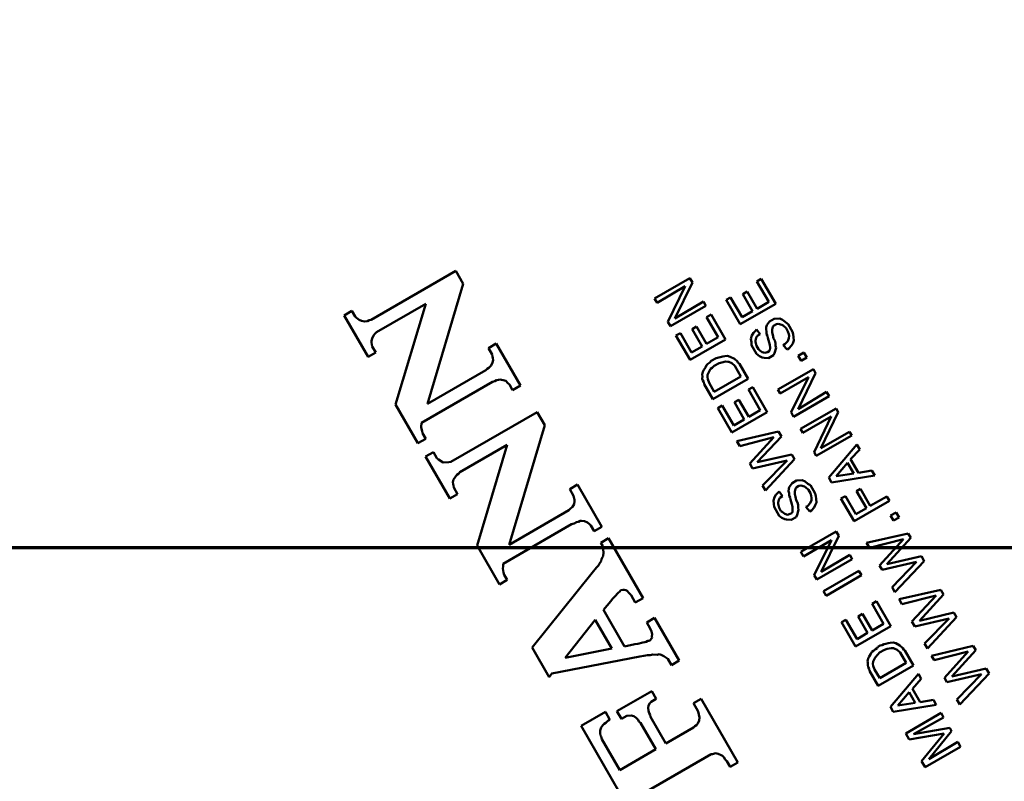
# Model space of a CAD drawing. Units: millimetres. Extents: x -506 to 21888, y -541 to 6295.
# Drawn here: x 1820 to 1913, y 1258 to 1329 of the extents above; entities that cross this region are included whole.
import ezdxf

# ---------------------------------------------------------------- set-up
doc = ezdxf.new("R2010")
doc.units = ezdxf.units.MM
doc.header["$LTSCALE"] = 10
doc.linetypes.add('CHAIN', pattern=[0.3543, 0.2362, -0.0295, 0.0591, -0.0295])
for name, color, linetype, lineweight in [('Section Line (ISO)', 7, 'CHAIN', 70), ('Visible (ISO)', 7, 'Continuous', 50), ('Visible Narrow (ISO)', 7, 'Continuous', 35)]:
    doc.layers.add(name, color=color, linetype=linetype, lineweight=lineweight)

# ---------------------------------------------------------------- blocks, each defined once
blk = doc.blocks.new('2dTransSection0')
at = {"layer": 'Section Line (ISO)', "linetype": 'CHAIN', "ltscale": 46.567726}
blk.add_line((129.7473, 127.9721), (553.1199, 127.9721), dxfattribs=at)

msp = doc.modelspace()

# ---------------------------------------------------------------- linework, layer by layer
at = {"layer": 'Visible (ISO)'}
for p, q in [((1853.364, 1301.113), (1861.313, 1305.702)), ((1861.313, 1305.702), (1862.003, 1304.507)), ((1883.315, 1305.032), (1879.99, 1303.112)), ((1881.904, 1301.238), (1883.555, 1304.616)), ((1883.555, 1304.616), (1883.315, 1305.032)), ((1890.013, 1304.95), (1889.597, 1304.71)), ((1889.597, 1304.71), (1890.707, 1302.788)), ((1891.363, 1302.612), (1890.013, 1304.95)), ((1862.003, 1304.507), (1858.675, 1293.234)), ((1880.23, 1302.696), (1882.85, 1304.278)), ((1882.85, 1304.278), (1881.25, 1300.93)), ((1888.686, 1303.768), (1888.27, 1303.528)), ((1889.616, 1302.158), (1888.686, 1303.768)), ((1879.99, 1303.112), (1880.23, 1302.696)), ((1884.575, 1302.849), (1881.904, 1301.238)), ((1884.815, 1302.434), (1884.575, 1302.849)), ((1887.133, 1303.218), (1886.718, 1302.978)), ((1886.718, 1302.978), (1888.038, 1300.692)), ((1888.213, 1301.348), (1887.133, 1303.218)), ((1888.27, 1303.528), (1889.2, 1301.918)), ((1890.707, 1302.788), (1889.616, 1302.158)), ((1850.839, 1301.526), (1851.567, 1301.946)), ((1851.567, 1301.946), (1851.867, 1301.426)), ((1858.514, 1302.631), (1853.89, 1299.962)), ((1855.669, 1293.161), (1858.514, 1302.631)), ((1881.49, 1300.514), (1884.815, 1302.434)), ((1888.038, 1300.692), (1891.363, 1302.612)), ((1889.2, 1301.918), (1888.213, 1301.348)), ((1853.089, 1297.629), (1850.839, 1301.526)), ((1851.867, 1301.426), (1852.009, 1301.3)), ((1852.009, 1301.3), (1852.262, 1301.1)), ((1852.262, 1301.1), (1852.456, 1301.004)), ((1852.456, 1301.004), (1852.754, 1300.969)), ((1852.754, 1300.969), (1853.022, 1300.985)), ((1853.022, 1300.985), (1853.178, 1301.075)), ((1853.178, 1301.075), (1853.364, 1301.113)), ((1881.25, 1300.93), (1881.49, 1300.514)), ((1885.295, 1301.603), (1884.879, 1301.363)), ((1884.879, 1301.363), (1885.959, 1299.492)), ((1886.645, 1299.265), (1885.295, 1301.603)), ((1890.79, 1300.965), (1890.59, 1300.711)), ((1891.205, 1301.205), (1890.79, 1300.965)), ((1891.741, 1301.237), (1891.205, 1301.205)), ((1892.017, 1301.119), (1891.741, 1301.237)), ((1892.524, 1300.719), (1892.017, 1301.119)), ((1853.89, 1299.962), (1853.764, 1299.82)), ((1883.938, 1300.473), (1883.523, 1300.233)), ((1883.523, 1300.233), (1884.453, 1298.622)), ((1884.868, 1298.862), (1883.938, 1300.473)), ((1889.447, 1300.051), (1889.269, 1299.879)), ((1889.573, 1300.193), (1889.447, 1300.051)), ((1889.895, 1299.755), (1889.573, 1300.193)), ((1890.472, 1300.435), (1890.458, 1300.219)), ((1890.458, 1300.219), (1890.496, 1300.033)), ((1890.516, 1300.599), (1890.472, 1300.435)), ((1890.496, 1300.033), (1890.512, 1299.766)), ((1890.59, 1300.711), (1890.516, 1300.599)), ((1891.024, 1300.199), (1891.09, 1300.445)), ((1891.04, 1299.932), (1891.024, 1300.199)), ((1891.108, 1299.694), (1891.04, 1299.932)), ((1891.09, 1300.445), (1891.163, 1300.557)), ((1891.163, 1300.557), (1891.423, 1300.707)), ((1891.423, 1300.707), (1891.609, 1300.745)), ((1891.609, 1300.745), (1891.937, 1300.657)), ((1891.937, 1300.657), (1892.049, 1300.583)), ((1892.049, 1300.583), (1892.333, 1300.332)), ((1892.333, 1300.332), (1892.513, 1300.02)), ((1892.513, 1300.02), (1892.581, 1299.782)), ((1892.944, 1299.992), (1892.524, 1300.719)), ((1893.012, 1299.754), (1892.944, 1299.992)), ((1853.468, 1299.372), (1853.402, 1299.126)), ((1853.402, 1299.126), (1853.41, 1298.992)), ((1853.41, 1298.992), (1853.486, 1298.62)), ((1853.586, 1299.648), (1853.468, 1299.372)), ((1853.764, 1299.82), (1853.586, 1299.648)), ((1882.416, 1299.871), (1882, 1299.631)), ((1882, 1299.631), (1883.32, 1297.345)), ((1883.466, 1298.052), (1882.416, 1299.871)), ((1883.32, 1297.345), (1886.645, 1299.265)), ((1885.959, 1299.492), (1884.868, 1298.862)), ((1889.121, 1299.655), (1889.033, 1299.327)), ((1889.033, 1299.327), (1889.079, 1299.008)), ((1889.079, 1299.008), (1889.095, 1298.74)), ((1889.269, 1299.879), (1889.121, 1299.655)), ((1889.473, 1299.166), (1889.539, 1299.411)), ((1889.481, 1299.032), (1889.473, 1299.166)), ((1889.557, 1298.66), (1889.481, 1299.032)), ((1889.539, 1299.411), (1889.635, 1299.605)), ((1889.635, 1299.605), (1889.895, 1299.755)), ((1890.512, 1299.766), (1890.602, 1299.61)), ((1890.602, 1299.61), (1890.64, 1299.424)), ((1890.64, 1299.424), (1890.746, 1299)), ((1890.746, 1299), (1890.814, 1298.762)), ((1891.154, 1299.374), (1891.108, 1299.694)), ((1891.274, 1299.166), (1891.154, 1299.374)), ((1891.342, 1298.928), (1891.274, 1299.166)), ((1892.487, 1299.105), (1892.235, 1298.821)), ((1892.605, 1299.38), (1892.487, 1299.105)), ((1892.581, 1299.782), (1892.619, 1299.596)), ((1892.619, 1299.596), (1892.605, 1299.38)), ((1892.957, 1298.891), (1893.075, 1299.167)), ((1893.029, 1299.486), (1893.012, 1299.754)), ((1893.075, 1299.167), (1893.029, 1299.486)), ((1853.816, 1298.049), (1853.089, 1297.629)), ((1853.486, 1298.62), (1853.816, 1298.049)), ((1864.381, 1298.468), (1865.108, 1298.888)), ((1864.741, 1297.845), (1864.381, 1298.468)), ((1865.108, 1298.888), (1867.388, 1294.939)), ((1884.453, 1298.622), (1883.466, 1298.052)), ((1889.095, 1298.74), (1889.575, 1297.908)), ((1889.737, 1298.348), (1889.557, 1298.66)), ((1889.879, 1298.222), (1889.737, 1298.348)), ((1890.103, 1298.075), (1889.879, 1298.222)), ((1890.349, 1298.009), (1890.103, 1298.075)), ((1890.587, 1298.077), (1890.349, 1298.009)), ((1890.743, 1298.167), (1890.587, 1298.077)), ((1890.816, 1298.279), (1890.743, 1298.167)), ((1890.814, 1298.762), (1890.83, 1298.494)), ((1890.83, 1298.494), (1890.816, 1298.279)), ((1891.264, 1297.983), (1891.396, 1298.475)), ((1891.358, 1298.661), (1891.342, 1298.928)), ((1891.396, 1298.475), (1891.358, 1298.661)), ((1892.235, 1298.821), (1892.079, 1298.731)), ((1892.079, 1298.731), (1892.453, 1298.323)), ((1892.453, 1298.323), (1892.609, 1298.413)), ((1892.609, 1298.413), (1892.861, 1298.697)), ((1892.861, 1298.697), (1892.957, 1298.891)), ((1894.002, 1298.04), (1893.483, 1297.74)), ((1894.272, 1297.572), (1894.002, 1298.04)), ((1864.779, 1297.659), (1864.741, 1297.845)), ((1864.759, 1297.093), (1864.825, 1297.339)), ((1864.787, 1297.525), (1864.779, 1297.659)), ((1864.825, 1297.339), (1864.787, 1297.525)), ((1885.315, 1297.25), (1885.189, 1297.108)), ((1885.782, 1297.52), (1885.315, 1297.25)), ((1886.154, 1297.596), (1885.782, 1297.52)), ((1886.052, 1297.052), (1886.29, 1297.12)), ((1886.392, 1297.664), (1886.154, 1297.596)), ((1886.29, 1297.12), (1886.662, 1297.196)), ((1886.578, 1297.702), (1886.392, 1297.664)), ((1886.845, 1297.718), (1886.578, 1297.702)), ((1886.662, 1297.196), (1886.877, 1297.182)), ((1887.091, 1297.652), (1886.845, 1297.718)), ((1886.877, 1297.182), (1886.959, 1297.16)), ((1886.959, 1297.16), (1887.235, 1297.042)), ((1887.479, 1297.46), (1887.091, 1297.652)), ((1887.763, 1297.208), (1887.479, 1297.46)), ((1887.823, 1297.104), (1887.763, 1297.208)), ((1889.575, 1297.908), (1889.829, 1297.709)), ((1889.829, 1297.709), (1890.105, 1297.591)), ((1890.105, 1297.591), (1890.269, 1297.547)), ((1890.269, 1297.547), (1890.701, 1297.519)), ((1890.701, 1297.519), (1891.168, 1297.789)), ((1891.168, 1297.789), (1891.264, 1297.983)), ((1893.483, 1297.74), (1893.753, 1297.272)), ((1893.753, 1297.272), (1894.272, 1297.572)), ((1858.675, 1293.234), (1864.13, 1296.383)), ((1864.13, 1296.383), (1864.256, 1296.525)), ((1864.256, 1296.525), (1864.412, 1296.615)), ((1864.412, 1296.615), (1864.641, 1296.817)), ((1864.641, 1296.817), (1864.759, 1297.093)), ((1884.515, 1296.234), (1884.45, 1295.988)), ((1884.611, 1296.428), (1884.515, 1296.234)), ((1884.759, 1296.652), (1884.611, 1296.428)), ((1884.855, 1296.846), (1884.759, 1296.652)), ((1884.981, 1296.988), (1884.855, 1296.846)), ((1884.963, 1295.938), (1885.251, 1296.52)), ((1885.189, 1297.108), (1884.981, 1296.988)), ((1885.251, 1296.52), (1885.407, 1296.61)), ((1885.407, 1296.61), (1885.584, 1296.782)), ((1885.584, 1296.782), (1886.052, 1297.052)), ((1887.235, 1297.042), (1887.519, 1296.791)), ((1887.519, 1296.791), (1888.089, 1295.803)), ((1887.965, 1296.979), (1887.823, 1297.104)), ((1888.775, 1295.576), (1887.965, 1296.979)), ((1894.902, 1296.481), (1891.577, 1294.561)), ((1895.112, 1296.117), (1894.902, 1296.481)), ((1864.76, 1295.292), (1858.11, 1291.453)), ((1864.998, 1295.36), (1864.76, 1295.292)), ((1865.153, 1295.45), (1864.998, 1295.36)), ((1865.339, 1295.488), (1865.153, 1295.45)), ((1865.473, 1295.496), (1865.339, 1295.488)), ((1865.771, 1295.46), (1865.473, 1295.496)), ((1866.017, 1295.395), (1865.771, 1295.46)), ((1866.219, 1295.165), (1866.017, 1295.395)), ((1884.45, 1295.988), (1884.488, 1295.802)), ((1884.488, 1295.802), (1884.474, 1295.586)), ((1884.474, 1295.586), (1884.512, 1295.401)), ((1884.512, 1295.401), (1884.602, 1295.245)), ((1884.949, 1295.722), (1884.963, 1295.938)), ((1884.987, 1295.537), (1884.949, 1295.722)), ((1885.115, 1295.195), (1884.987, 1295.537)), ((1885.45, 1293.656), (1888.775, 1295.576)), ((1888.089, 1295.803), (1885.595, 1294.364)), ((1891.787, 1294.198), (1894.437, 1295.728)), ((1894.437, 1295.728), (1892.807, 1292.431)), ((1893.46, 1292.739), (1895.112, 1296.117)), ((1866.361, 1295.039), (1866.219, 1295.165)), ((1866.661, 1294.519), (1866.361, 1295.039)), ((1867.388, 1294.939), (1866.661, 1294.519)), ((1884.602, 1295.245), (1884.64, 1295.059)), ((1884.64, 1295.059), (1885.45, 1293.656)), ((1885.595, 1294.364), (1885.115, 1295.195)), ((1889.225, 1294.796), (1888.809, 1294.557)), ((1888.809, 1294.557), (1889.919, 1292.634)), ((1890.574, 1292.458), (1889.225, 1294.796)), ((1891.577, 1294.561), (1891.787, 1294.198)), ((1896.132, 1294.351), (1893.46, 1292.739)), ((1896.372, 1293.935), (1896.132, 1294.351)), ((1887.898, 1293.615), (1887.482, 1293.375)), ((1888.828, 1292.004), (1887.898, 1293.615)), ((1893.047, 1292.016), (1896.372, 1293.935)), ((1857.768, 1289.524), (1855.669, 1293.161)), ((1886.345, 1293.065), (1885.93, 1292.825)), ((1885.93, 1292.825), (1887.249, 1290.539)), ((1887.425, 1291.194), (1886.345, 1293.065)), ((1887.482, 1293.375), (1888.412, 1291.764)), ((1889.919, 1292.634), (1888.828, 1292.004)), ((1893.707, 1290.873), (1897.032, 1292.792)), ((1897.032, 1292.792), (1897.242, 1292.429)), ((1860.857, 1287.774), (1868.962, 1292.454)), ((1868.962, 1292.454), (1869.682, 1291.207)), ((1887.249, 1290.539), (1890.574, 1292.458)), ((1888.412, 1291.764), (1887.425, 1291.194)), ((1892.807, 1292.431), (1893.047, 1292.016)), ((1896.567, 1292.039), (1893.917, 1290.509)), ((1894.967, 1288.69), (1896.567, 1292.039)), ((1897.242, 1292.429), (1895.59, 1289.05)), ((1858.11, 1291.453), (1858.082, 1291.021)), ((1858.082, 1291.021), (1858.09, 1290.887)), ((1858.09, 1290.887), (1858.158, 1290.649)), ((1858.158, 1290.649), (1858.196, 1290.463)), ((1869.682, 1291.207), (1866.324, 1279.985)), ((1893.917, 1290.509), (1893.707, 1290.873)), ((1858.496, 1289.944), (1857.768, 1289.524)), ((1858.196, 1290.463), (1858.496, 1289.944)), ((1887.729, 1289.707), (1891.624, 1290.64)), ((1891.173, 1290.102), (1887.999, 1289.24)), ((1888.929, 1287.629), (1891.173, 1290.102)), ((1891.894, 1290.172), (1889.621, 1287.751)), ((1891.624, 1290.64), (1891.894, 1290.172)), ((1898.502, 1290.247), (1895.177, 1288.327)), ((1895.59, 1289.05), (1898.292, 1290.61)), ((1898.292, 1290.61), (1898.502, 1290.247)), ((1866.163, 1289.383), (1861.695, 1286.803)), ((1863.318, 1279.912), (1866.163, 1289.383)), ((1887.999, 1289.24), (1887.729, 1289.707)), ((1898.982, 1289.415), (1896.347, 1286.301)), ((1898.393, 1288.036), (1899.252, 1288.948)), ((1899.252, 1288.948), (1898.982, 1289.415)), ((1858.488, 1288.277), (1859.216, 1288.697)), ((1860.768, 1284.328), (1858.488, 1288.277)), ((1859.216, 1288.697), (1859.546, 1288.125)), ((1859.546, 1288.125), (1859.688, 1288)), ((1859.688, 1288), (1860.135, 1287.704)), ((1892.433, 1287.92), (1889.199, 1287.162)), ((1889.621, 1287.751), (1892.884, 1288.458)), ((1890.129, 1285.551), (1892.433, 1287.92)), ((1893.124, 1288.042), (1890.399, 1285.083)), ((1892.884, 1288.458), (1893.124, 1288.042)), ((1895.177, 1288.327), (1894.967, 1288.69)), ((1899.142, 1286.737), (1898.393, 1288.036)), ((1860.135, 1287.704), (1860.671, 1287.736)), ((1860.671, 1287.736), (1860.857, 1287.774)), ((1889.199, 1287.162), (1888.929, 1287.629)), ((1897.038, 1286.423), (1898.119, 1287.67)), ((1898.119, 1287.67), (1898.689, 1286.683)), ((1900.392, 1286.973), (1899.142, 1286.737)), ((1900.662, 1286.506), (1900.392, 1286.973)), ((1861.117, 1286.123), (1861.051, 1285.877)), ((1861.413, 1286.571), (1861.117, 1286.123)), ((1861.569, 1286.661), (1861.413, 1286.571)), ((1861.695, 1286.803), (1861.569, 1286.661)), ((1893.327, 1286.012), (1893.862, 1286.044)), ((1893.862, 1286.044), (1894.138, 1285.926)), ((1896.347, 1286.301), (1896.616, 1285.833)), ((1896.616, 1285.833), (1900.662, 1286.506)), ((1898.689, 1286.683), (1897.038, 1286.423)), ((1861.051, 1285.877), (1861.089, 1285.692)), ((1861.089, 1285.692), (1861.097, 1285.558)), ((1861.097, 1285.558), (1861.135, 1285.372)), ((1861.135, 1285.372), (1861.495, 1284.748)), ((1872.03, 1285.219), (1872.757, 1285.639)), ((1872.39, 1284.596), (1872.03, 1285.219)), ((1872.757, 1285.639), (1875.037, 1281.691)), ((1890.399, 1285.083), (1890.129, 1285.551)), ((1892.579, 1285.026), (1892.593, 1285.242)), ((1892.593, 1285.242), (1892.637, 1285.406)), ((1892.637, 1285.406), (1892.711, 1285.518)), ((1892.711, 1285.518), (1892.911, 1285.772)), ((1892.911, 1285.772), (1893.327, 1286.012)), ((1893.211, 1285.252), (1893.145, 1285.006)), ((1893.285, 1285.364), (1893.211, 1285.252)), ((1893.545, 1285.514), (1893.285, 1285.364)), ((1893.731, 1285.552), (1893.545, 1285.514)), ((1894.058, 1285.464), (1893.731, 1285.552)), ((1894.17, 1285.39), (1894.058, 1285.464)), ((1894.138, 1285.926), (1894.392, 1285.726)), ((1894.454, 1285.139), (1894.17, 1285.39)), ((1894.392, 1285.726), (1894.616, 1285.578)), ((1894.634, 1284.827), (1894.454, 1285.139)), ((1894.616, 1285.578), (1895.066, 1284.799)), ((1899.313, 1285.242), (1898.949, 1285.032)), ((1900.243, 1283.632), (1899.313, 1285.242)), ((1861.495, 1284.748), (1860.768, 1284.328)), ((1872.466, 1284.224), (1872.39, 1284.596)), ((1872.474, 1284.09), (1872.466, 1284.224)), ((1891.155, 1284.134), (1891.243, 1284.462)), ((1891.243, 1284.462), (1891.39, 1284.686)), ((1891.39, 1284.686), (1891.568, 1284.858)), ((1891.568, 1284.858), (1891.694, 1285)), ((1891.66, 1284.218), (1891.594, 1283.973)), ((1891.756, 1284.412), (1891.66, 1284.218)), ((1891.694, 1285), (1892.016, 1284.562)), ((1892.016, 1284.562), (1891.756, 1284.412)), ((1892.618, 1284.84), (1892.579, 1285.026)), ((1892.634, 1284.573), (1892.618, 1284.84)), ((1892.724, 1284.417), (1892.634, 1284.573)), ((1892.762, 1284.231), (1892.724, 1284.417)), ((1892.868, 1283.807), (1892.762, 1284.231)), ((1893.145, 1285.006), (1893.161, 1284.739)), ((1893.161, 1284.739), (1893.229, 1284.501)), ((1893.229, 1284.501), (1893.275, 1284.181)), ((1893.275, 1284.181), (1893.395, 1283.973)), ((1894.608, 1283.912), (1894.726, 1284.187)), ((1894.702, 1284.589), (1894.634, 1284.827)), ((1894.74, 1284.403), (1894.702, 1284.589)), ((1894.726, 1284.187), (1894.74, 1284.403)), ((1895.066, 1284.799), (1895.134, 1284.561)), ((1895.134, 1284.561), (1895.15, 1284.294)), ((1895.15, 1284.294), (1895.196, 1283.974)), ((1897.902, 1284.566), (1897.486, 1284.326)), ((1897.486, 1284.326), (1898.716, 1282.196)), ((1898.892, 1282.852), (1897.902, 1284.566)), ((1898.949, 1285.032), (1899.879, 1283.422)), ((1901.801, 1284.531), (1900.243, 1283.632)), ((1902.041, 1284.116), (1901.801, 1284.531)), ((1871.935, 1283.225), (1872.061, 1283.367)), ((1872.061, 1283.367), (1872.29, 1283.569)), ((1872.29, 1283.569), (1872.438, 1283.793)), ((1872.438, 1283.793), (1872.474, 1284.09)), ((1891.201, 1283.815), (1891.155, 1284.134)), ((1891.217, 1283.547), (1891.201, 1283.815)), ((1891.697, 1282.715), (1891.217, 1283.547)), ((1891.594, 1283.973), (1891.603, 1283.839)), ((1891.603, 1283.839), (1891.679, 1283.467)), ((1891.679, 1283.467), (1891.859, 1283.155)), ((1892.936, 1283.569), (1892.868, 1283.807)), ((1892.952, 1283.301), (1892.936, 1283.569)), ((1892.938, 1283.086), (1892.952, 1283.301)), ((1893.517, 1283.282), (1893.386, 1282.79)), ((1893.395, 1283.973), (1893.463, 1283.735)), ((1893.463, 1283.735), (1893.479, 1283.468)), ((1893.479, 1283.468), (1893.517, 1283.282)), ((1894.201, 1283.538), (1894.357, 1283.628)), ((1894.575, 1283.13), (1894.201, 1283.538)), ((1894.357, 1283.628), (1894.608, 1283.912)), ((1894.982, 1283.504), (1894.731, 1283.22)), ((1895.078, 1283.698), (1894.982, 1283.504)), ((1895.196, 1283.974), (1895.078, 1283.698)), ((1898.716, 1282.196), (1902.041, 1284.116)), ((1899.879, 1283.422), (1898.892, 1282.852)), ((1866.324, 1279.985), (1871.935, 1283.225)), ((1891.951, 1282.516), (1891.697, 1282.715)), ((1891.859, 1283.155), (1891.971, 1283.081)), ((1892.227, 1282.398), (1891.951, 1282.516)), ((1891.971, 1283.081), (1892.224, 1282.882)), ((1892.224, 1282.882), (1892.47, 1282.816)), ((1892.39, 1282.354), (1892.227, 1282.398)), ((1892.822, 1282.326), (1892.39, 1282.354)), ((1892.47, 1282.816), (1892.708, 1282.884)), ((1892.708, 1282.884), (1892.864, 1282.974)), ((1893.29, 1282.596), (1892.822, 1282.326)), ((1892.864, 1282.974), (1892.938, 1283.086)), ((1893.386, 1282.79), (1893.29, 1282.596)), ((1894.731, 1283.22), (1894.575, 1283.13)), ((1902.152, 1282.725), (1902.671, 1283.025)), ((1902.422, 1282.257), (1902.152, 1282.725)), ((1902.941, 1282.557), (1902.422, 1282.257)), ((1902.671, 1283.025), (1902.941, 1282.557)), ((1872.201, 1281.924), (1865.759, 1278.204)), ((1872.439, 1281.992), (1872.201, 1281.924)), ((1872.647, 1282.112), (1872.439, 1281.992)), ((1872.833, 1282.15), (1872.647, 1282.112)), ((1872.988, 1282.24), (1872.833, 1282.15)), ((1873.122, 1282.248), (1872.988, 1282.24)), ((1873.42, 1282.212), (1873.122, 1282.248)), ((1873.696, 1282.094), (1873.42, 1282.212)), ((1873.868, 1281.916), (1873.696, 1282.094)), ((1874.01, 1281.79), (1873.868, 1281.916)), ((1874.31, 1281.271), (1874.01, 1281.79)), ((1875.037, 1281.691), (1874.31, 1281.271)), ((1875.667, 1280.6), (1874.94, 1280.18)), ((1878.907, 1274.989), (1875.667, 1280.6)), ((1897.054, 1281.236), (1893.729, 1279.316)), ((1895.642, 1277.442), (1897.294, 1280.821)), ((1897.294, 1280.821), (1897.054, 1281.236)), ((1899.886, 1280.17), (1903.811, 1281.051)), ((1903.36, 1280.513), (1900.156, 1279.702)), ((1901.116, 1278.04), (1903.36, 1280.513)), ((1904.051, 1280.635), (1901.807, 1278.162)), ((1903.811, 1281.051), (1904.051, 1280.635)), ((1865.417, 1276.275), (1863.318, 1279.912)), ((1874.94, 1280.18), (1875.12, 1279.868)), ((1875.12, 1279.868), (1875.166, 1279.548)), ((1875.166, 1279.548), (1875.182, 1279.281)), ((1893.969, 1278.901), (1896.618, 1280.431)), ((1896.618, 1280.431), (1894.988, 1277.134)), ((1900.156, 1279.702), (1899.886, 1280.17)), ((1875.006, 1278.625), (1874.962, 1278.461)), ((1875.102, 1278.819), (1875.006, 1278.625)), ((1875.176, 1278.931), (1875.102, 1278.819)), ((1875.182, 1279.281), (1875.176, 1278.931)), ((1893.729, 1279.316), (1893.969, 1278.901)), ((1895.228, 1276.719), (1898.553, 1278.638)), ((1898.314, 1279.054), (1895.642, 1277.442)), ((1898.553, 1278.638), (1898.314, 1279.054)), ((1901.807, 1278.162), (1905.041, 1278.92)), ((1905.041, 1278.92), (1905.311, 1278.453)), ((1865.775, 1277.936), (1865.731, 1277.773)), ((1865.731, 1277.773), (1865.807, 1277.401)), ((1865.759, 1278.204), (1865.775, 1277.936)), ((1874.541, 1277.871), (1874.141, 1277.363)), ((1874.719, 1278.043), (1874.541, 1277.871)), ((1874.814, 1278.237), (1874.719, 1278.043)), ((1874.962, 1278.461), (1874.814, 1278.237)), ((1901.356, 1277.624), (1901.116, 1278.04)), ((1904.589, 1278.383), (1901.356, 1277.624)), ((1902.286, 1276.013), (1904.589, 1278.383)), ((1905.311, 1278.453), (1902.556, 1275.546)), ((1865.807, 1277.401), (1865.875, 1277.163)), ((1865.875, 1277.163), (1866.145, 1276.695)), ((1874.141, 1277.363), (1868.487, 1270.358)), ((1894.988, 1277.134), (1895.228, 1276.719)), ((1899.183, 1277.547), (1895.858, 1275.628)), ((1896.098, 1275.212), (1899.423, 1277.132)), ((1899.423, 1277.132), (1899.183, 1277.547)), ((1866.145, 1276.695), (1865.417, 1276.275)), ((1902.556, 1275.546), (1902.286, 1276.013)), ((1876.035, 1274.924), (1876.212, 1275.096)), ((1876.212, 1275.096), (1876.59, 1275.522)), ((1876.59, 1275.522), (1876.694, 1275.582)), ((1876.694, 1275.582), (1876.82, 1275.723)), ((1876.82, 1275.723), (1877.006, 1275.761)), ((1877.006, 1275.761), (1877.14, 1275.77)), ((1877.14, 1275.77), (1877.304, 1275.726)), ((1877.304, 1275.726), (1877.415, 1275.652)), ((1877.415, 1275.652), (1877.587, 1275.474)), ((1877.587, 1275.474), (1877.789, 1275.244)), ((1877.789, 1275.244), (1878.179, 1274.569)), ((1878.179, 1274.569), (1878.907, 1274.989)), ((1895.858, 1275.628), (1896.098, 1275.212)), ((1902.946, 1274.87), (1906.871, 1275.751)), ((1906.419, 1275.213), (1903.216, 1274.403)), ((1904.146, 1272.792), (1906.419, 1275.213)), ((1907.111, 1275.335), (1904.867, 1272.862)), ((1906.871, 1275.751), (1907.111, 1275.335)), ((1875.184, 1273.878), (1875.887, 1274.7)), ((1875.887, 1274.7), (1876.035, 1274.924)), ((1900.418, 1274.45), (1900.833, 1274.69)), ((1901.497, 1272.58), (1900.418, 1274.45)), ((1900.833, 1274.69), (1902.183, 1272.352)), ((1903.216, 1274.403), (1902.946, 1274.87)), ((1877.163, 1270.449), (1875.184, 1273.878)), ((1879.987, 1273.118), (1879.259, 1272.698)), ((1882.296, 1269.118), (1879.987, 1273.118)), ((1899.091, 1273.268), (1899.506, 1273.508)), ((1899.991, 1271.71), (1899.091, 1273.268)), ((1899.506, 1273.508), (1900.406, 1271.95)), ((1907.649, 1273.083), (1904.416, 1272.325)), ((1904.867, 1272.862), (1908.101, 1273.621)), ((1905.345, 1270.714), (1907.649, 1273.083)), ((1908.341, 1273.205), (1905.615, 1270.246)), ((1908.101, 1273.621), (1908.341, 1273.205)), ((1871.609, 1269.39), (1874.406, 1272.945)), ((1874.406, 1272.945), (1875.966, 1270.243)), ((1879.259, 1272.698), (1879.589, 1272.127)), ((1897.538, 1272.718), (1897.954, 1272.958)), ((1898.858, 1270.432), (1897.538, 1272.718)), ((1897.954, 1272.958), (1899.004, 1271.14)), ((1902.183, 1272.352), (1898.858, 1270.432)), ((1900.406, 1271.95), (1901.497, 1272.58)), ((1904.416, 1272.325), (1904.146, 1272.792)), ((1879.749, 1271.249), (1879.498, 1270.966)), ((1879.589, 1272.127), (1879.687, 1271.837)), ((1879.687, 1271.837), (1879.755, 1271.599)), ((1879.755, 1271.599), (1879.741, 1271.383)), ((1879.741, 1271.383), (1879.749, 1271.249)), ((1899.004, 1271.14), (1899.991, 1271.71)), ((1868.487, 1270.358), (1870.107, 1267.553)), ((1878.145, 1270.669), (1877.163, 1270.449)), ((1878.412, 1270.685), (1878.145, 1270.669)), ((1878.888, 1270.821), (1878.412, 1270.685)), ((1879.074, 1270.859), (1878.888, 1270.821)), ((1879.208, 1270.868), (1879.074, 1270.859)), ((1879.364, 1270.958), (1879.208, 1270.868)), ((1879.498, 1270.966), (1879.364, 1270.958)), ((1900.956, 1270.397), (1900.883, 1270.285)), ((1901.164, 1270.517), (1900.956, 1270.397)), ((1901.35, 1270.555), (1901.164, 1270.517)), ((1901.506, 1270.645), (1901.35, 1270.555)), ((1901.692, 1270.683), (1901.506, 1270.645)), ((1901.93, 1270.751), (1901.692, 1270.683)), ((1902.116, 1270.789), (1901.93, 1270.751)), ((1902.383, 1270.805), (1902.116, 1270.789)), ((1902.629, 1270.739), (1902.383, 1270.805)), ((1903.017, 1270.547), (1902.629, 1270.739)), ((1903.301, 1270.296), (1903.017, 1270.547)), ((1905.615, 1270.246), (1905.345, 1270.714)), ((1906.005, 1269.571), (1909.9, 1270.504)), ((1909.9, 1270.504), (1910.14, 1270.088)), ((1870.329, 1267.889), (1878.619, 1269.488)), ((1875.966, 1270.243), (1871.609, 1269.39)), ((1878.619, 1269.488), (1878.99, 1269.564)), ((1878.99, 1269.564), (1879.31, 1269.61)), ((1879.31, 1269.61), (1879.578, 1269.626)), ((1879.578, 1269.626), (1879.816, 1269.695)), ((1879.816, 1269.695), (1880.247, 1269.667)), ((1880.247, 1269.667), (1880.433, 1269.705)), ((1880.433, 1269.705), (1880.597, 1269.661)), ((1880.597, 1269.661), (1880.873, 1269.543)), ((1880.873, 1269.543), (1881.127, 1269.343)), ((1900.149, 1269.515), (1900.053, 1269.321)), ((1900.297, 1269.739), (1900.149, 1269.515)), ((1900.393, 1269.933), (1900.297, 1269.739)), ((1900.549, 1270.023), (1900.393, 1269.933)), ((1900.501, 1269.026), (1900.693, 1269.413)), ((1900.727, 1270.195), (1900.549, 1270.023)), ((1900.693, 1269.413), (1900.945, 1269.697)), ((1900.883, 1270.285), (1900.727, 1270.195)), ((1900.945, 1269.697), (1901.123, 1269.869)), ((1901.123, 1269.869), (1901.59, 1270.139)), ((1901.59, 1270.139), (1901.828, 1270.207)), ((1901.828, 1270.207), (1902.2, 1270.283)), ((1902.2, 1270.283), (1902.416, 1270.269)), ((1902.416, 1270.269), (1902.497, 1270.247)), ((1902.497, 1270.247), (1902.773, 1270.13)), ((1902.773, 1270.13), (1903.057, 1269.878)), ((1903.057, 1269.878), (1903.627, 1268.891)), ((1903.391, 1270.14), (1903.301, 1270.296)), ((1903.503, 1270.066), (1903.391, 1270.14)), ((1904.313, 1268.663), (1903.503, 1270.066)), ((1906.245, 1269.155), (1906.005, 1269.571)), ((1909.449, 1269.966), (1906.245, 1269.155)), ((1907.205, 1267.493), (1909.449, 1269.966)), ((1910.14, 1270.088), (1907.897, 1267.615)), ((1881.127, 1269.343), (1881.239, 1269.269)), ((1881.239, 1269.269), (1881.569, 1268.698)), ((1881.569, 1268.698), (1882.296, 1269.118)), ((1900.053, 1269.321), (1899.988, 1269.075)), ((1899.988, 1269.075), (1900.026, 1268.89)), ((1900.026, 1268.89), (1900.012, 1268.674)), ((1900.012, 1268.674), (1900.05, 1268.488)), ((1900.05, 1268.488), (1900.14, 1268.332)), ((1900.487, 1268.81), (1900.501, 1269.026)), ((1900.525, 1268.624), (1900.487, 1268.81)), ((1900.653, 1268.282), (1900.525, 1268.624)), ((1900.988, 1266.743), (1904.313, 1268.663)), ((1903.627, 1268.891), (1901.133, 1267.451)), ((1870.107, 1267.553), (1870.329, 1267.889)), ((1900.14, 1268.332), (1900.178, 1268.146)), ((1900.178, 1268.146), (1900.988, 1266.743)), ((1901.133, 1267.451), (1900.653, 1268.282)), ((1904.763, 1267.884), (1902.127, 1264.769)), ((1905.033, 1267.416), (1904.763, 1267.884)), ((1910.679, 1267.836), (1907.445, 1267.077)), ((1907.897, 1267.615), (1911.13, 1268.373)), ((1908.375, 1265.467), (1910.679, 1267.836)), ((1911.4, 1267.906), (1908.645, 1264.999)), ((1911.13, 1268.373), (1911.4, 1267.906)), ((1904.204, 1266.453), (1905.033, 1267.416)), ((1907.445, 1267.077), (1907.205, 1267.493)), ((1879.727, 1266.249), (1876.454, 1264.359)), ((1880.147, 1265.521), (1879.727, 1266.249)), ((1902.819, 1264.891), (1903.9, 1266.139)), ((1903.9, 1266.139), (1904.47, 1265.152)), ((1904.923, 1265.206), (1904.204, 1266.453)), ((1879.392, 1264.67), (1879.406, 1264.886)), ((1879.406, 1264.886), (1879.553, 1265.11)), ((1879.553, 1265.11), (1879.679, 1265.251)), ((1879.679, 1265.251), (1880.147, 1265.521)), ((1884.366, 1265.533), (1883.639, 1265.113)), ((1883.639, 1265.113), (1884.089, 1264.334)), ((1887.816, 1259.558), (1884.366, 1265.533)), ((1902.127, 1264.769), (1902.397, 1264.301)), ((1902.397, 1264.301), (1906.442, 1264.974)), ((1904.47, 1265.152), (1902.819, 1264.891)), ((1906.173, 1265.442), (1904.923, 1265.206)), ((1906.442, 1264.974), (1906.173, 1265.442)), ((1908.645, 1264.999), (1908.375, 1265.467)), ((1875.383, 1264.295), (1873.097, 1262.975)), ((1875.802, 1263.567), (1875.383, 1264.295)), ((1876.454, 1264.359), (1876.874, 1263.632)), ((1876.874, 1263.632), (1877.393, 1263.932)), ((1877.393, 1263.932), (1877.795, 1263.956)), ((1877.795, 1263.956), (1878.041, 1263.89)), ((1878.041, 1263.89), (1878.265, 1263.742)), ((1879.408, 1264.402), (1879.392, 1264.67)), ((1879.476, 1264.164), (1879.408, 1264.402)), ((1879.566, 1264.008), (1879.476, 1264.164)), ((1879.604, 1263.822), (1879.566, 1264.008)), ((1884.089, 1264.334), (1884.203, 1263.776)), ((1903.567, 1262.275), (1906.892, 1264.195)), ((1906.892, 1264.195), (1907.132, 1263.779)), ((1873.097, 1262.975), (1878.166, 1254.195)), ((1874.987, 1262.82), (1875.135, 1263.044)), ((1875.135, 1263.044), (1875.261, 1263.185)), ((1875.261, 1263.185), (1875.417, 1263.275)), ((1875.417, 1263.275), (1875.595, 1263.447)), ((1875.595, 1263.447), (1875.802, 1263.567)), ((1878.265, 1263.742), (1878.437, 1263.564)), ((1878.437, 1263.564), (1878.527, 1263.408)), ((1878.527, 1263.408), (1878.669, 1263.283)), ((1878.669, 1263.283), (1880.108, 1260.789)), ((1881.044, 1261.329), (1879.604, 1263.822)), ((1883.767, 1262.97), (1883.641, 1262.828)), ((1883.923, 1263.06), (1883.767, 1262.97)), ((1884.049, 1263.202), (1883.923, 1263.06)), ((1884.167, 1263.478), (1884.049, 1263.202)), ((1884.203, 1263.776), (1884.167, 1263.478)), ((1907.132, 1263.779), (1904.297, 1262.211)), ((1874.869, 1262.544), (1874.987, 1262.82)), ((1874.886, 1262.276), (1874.869, 1262.544)), ((1874.924, 1262.09), (1874.886, 1262.276)), ((1874.984, 1261.986), (1874.924, 1262.09)), ((1875.052, 1261.748), (1874.984, 1261.986)), ((1883.641, 1262.828), (1881.044, 1261.329)), ((1903.897, 1261.704), (1903.567, 1262.275)), ((1907.169, 1262.276), (1903.897, 1261.704)), ((1904.297, 1262.211), (1907.702, 1262.792)), ((1905.067, 1259.677), (1907.169, 1262.276)), ((1907.882, 1262.48), (1905.729, 1259.852)), ((1907.702, 1262.792), (1907.882, 1262.48)), ((1876.731, 1258.839), (1875.052, 1261.748)), ((1905.729, 1259.852), (1908.452, 1261.493)), ((1908.452, 1261.493), (1908.722, 1261.026)), ((1880.108, 1260.789), (1876.731, 1258.839)), ((1879.062, 1256.721), (1885.297, 1260.321)), ((1885.297, 1260.321), (1885.431, 1260.329)), ((1885.431, 1260.329), (1885.721, 1260.427)), ((1885.721, 1260.427), (1885.967, 1260.361)), ((1885.967, 1260.361), (1886.242, 1260.243)), ((1886.242, 1260.243), (1886.354, 1260.169)), ((1886.354, 1260.169), (1886.496, 1260.043)), ((1908.722, 1261.026), (1905.397, 1259.106)), ((1886.496, 1260.043), (1886.616, 1259.835)), ((1886.616, 1259.835), (1886.788, 1259.658)), ((1886.788, 1259.658), (1887.088, 1259.138)), ((1887.088, 1259.138), (1887.816, 1259.558)), ((1905.397, 1259.106), (1905.067, 1259.677))]:
    msp.add_line(p, q, dxfattribs=at)
for radius in [346.319, 346.23]:
    msp.add_circle((1883.103, 1279.721), radius, dxfattribs=at)
at = {"layer": 'Visible Narrow (ISO)'}
msp.add_circle((1883.103, 1279.721), 346.223, dxfattribs=at)

# ---------------------------------------------------------------- block references
at = {"layer": 'Section Line (ISO)', "xscale": 10, "yscale": 10, "zscale": 10}
msp.add_blockref('2dTransSection0', (0, 0), dxfattribs=at)

doc.saveas('drawing.dxf')
